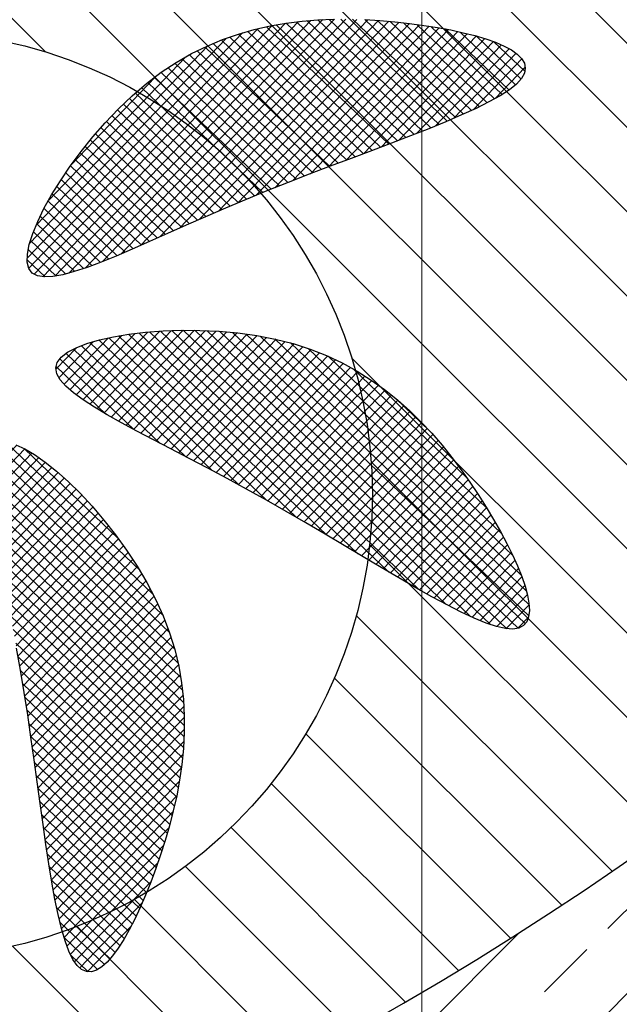
# Model space of a CAD drawing. Extents: x 7303 to 14652, y -6440 to -2990.
# Drawn here: x 7325 to 7325, y -3039 to -3038 of the extents above; entities that cross this region are included whole.
import ezdxf

# ---------------------------------------------------------------- set-up
doc = ezdxf.new("R2010")
doc.units = 0
doc.header["$MEASUREMENT"] = 0
doc.linetypes.add('DASHDOTX2', pattern=[2, 1, -0.5, 0, -0.5])
doc.layers.add('EJES', color=8, linetype='DASHDOTX2', lineweight=9)
for name, color, linetype in [('Palma Veitchia', 3, 'CONTINUOUS'), ('PLANTA', 74, 'CONTINUOUS'), ('PLANTAS1', 62, 'CONTINUOUS')]:
    doc.layers.add(name, color=color, linetype=linetype)

# ---------------------------------------------------------------- blocks, each defined once
blk = doc.blocks.new('palma veitchia')
at = {"layer": 'Palma Veitchia'}
h = blk.add_hatch(dxfattribs=at)
h.set_pattern_fill('ANSI37', color=64, scale=0.004, style=0)
h.set_pattern_definition([(45, (0, 0), (-0.008980256121069152, 0.008980256121069154), []), (135, (0, 0), (-0.008980256121069154, -0.008980256121069152), [])])
h.paths.add_polyline_path([(-0.4799423561568547, 78.47467505104441), (-0.481223796555824, 78.44590657689548), (-0.4808238024167365, 78.41653450419739), (-0.4788824031788428, 78.38687634168073), (-0.4755396283105001, 78.3572495979937), (-0.4709355072655072, 78.32797178184771), (-0.4652100695219039, 78.29936040191741), (-0.458503344504383, 78.27173296689006), (-0.4509553616522578, 78.24540698548297), (-0.4427061504726112, 78.22069996634411), (-0.433895740385343, 78.19792941818864), (-0.4246641608588132, 78.17741284969141), (-0.4151514413370844, 78.15946776956251), (-0.4054976112933822, 78.14441168646809), (-0.3958427001620942, 78.13256210911597), (-0.3863267374116023, 78.12423654617619), (-0.3770897524762385, 78.11975250634909), (-0.3682379734176979, 78.1193346396729), (-0.359742422578437, 78.12283616157221), (-0.3515403208844345, 78.13001742878406), (-0.3435688892665505, 78.14063879809271), (-0.3357653486557008, 78.15446062626667), (-0.328066920007005, 78.17124327005406), (-0.3204108241930577, 78.19074708623887), (-0.3127342821787711, 78.21273243158353), (-0.3049745149142735, 78.23695966282311), (-0.2970687432772372, 78.26318913677169), (-0.2889541882518638, 78.29118121015034), (-0.2805680707398182, 78.32069623975022), (-0.2656449722122464, 78.37340065551525), (-0.24775682941808, 78.4343746321504), (-0.2278039205466409, 78.49722397615854), (-0.2059391277242242, 78.56198543892636), (-0.1871472955706253, 78.61614032790837), (-0.1759656308266565, 78.64829926382868), (-0.1651561783811252, 78.67958035506358), (-0.1548785498715421, 78.70978317081341), (-0.1452923570075262, 78.73870728031318), (-0.1365572114900729, 78.76615225275715), (-0.1288327249711667, 78.79191765736722), (-0.1222785091805354, 78.81580306334403), (-0.1170541757554893, 78.8376080399282), (-0.1133193364112626, 78.8571321562954), (-0.1112336028289034, 78.87417498169071), (-0.1109565866604639, 78.88853608530462), (-0.1126009982604175, 78.90007137527176), (-0.1160919425355627, 78.90886211517959), (-0.1213076229398862, 78.91504590761106), (-0.1281262430388655, 78.91876035505418), (-0.1364260063449306, 78.92014306007114), (-0.146085116355543, 78.91933162519376), (-0.1569817766071592, 78.91646365293553), (-0.1689941906070482, 78.91167674584791), (-0.1820005618678686, 78.90510850645144), (-0.1958790939352782, 78.89689653728071), (-0.2105079902973672, 78.88717844086719), (-0.2257654544807276, 78.87609181973818), (-0.2415296900221436, 78.86377427643735), (-0.2576789004191312, 78.85036341347367), (-0.2740912891981021, 78.83599683340553), (-0.2906450598577366, 78.82081213874888), (-0.3072195377609028, 78.80492149208536), (-0.3236985354870746, 78.78833529618541), (-0.3399669874596691, 78.77103851380605), (-0.3559098280904575, 78.7530161077922), (-0.37141199176737, 78.73425304094711), (-0.3863584129218028, 78.71473427604403), (-0.4006340259619278, 78.69444477589812), (-0.4141237652993933, 78.67336950331676), (-0.4267125653516332, 78.65149342110088), (-0.4382853605113607, 78.62880149205348), (-0.4487270852250121, 78.60527867895674), (-0.4579226738804215, 78.58090994462323), (-0.4657570608900753, 78.55568025187374), (-0.4721151806563585, 78.52957456348351), (-0.4768819676062494, 78.50257784228282)])
h.paths.add_polyline_path([(-0.02525995758462585, 78.36340927741298), (-0.04846139867574527, 78.34635171820631), (-0.0710774864554399, 78.3276062861277), (-0.09294891290437561, 78.3074812683896), (-0.113916370172749, 78.28628495214991), (-0.1338205502354116, 78.26432562464669), (-0.1525021451651001, 78.24191157303477), (-0.1698018470248015, 78.21935108450155), (-0.1855603478039334, 78.19695244625112), (-0.1996183396040995, 78.1750239454818), (-0.2118165144397115, 78.15387386936467), (-0.2219955644074008, 78.13381050510519), (-0.2299961814727854, 78.11514213989257), (-0.2356590577423605, 78.09817706089018), (-0.2388248852204951, 78.08322355531627), (-0.239334355989357, 78.07058991036816), (-0.2370281621019936, 78.06058441322392), (-0.2317980751927268, 78.0534307570989), (-0.2237401854010644, 78.04901425940189), (-0.2130016625350031, 78.04713564356285), (-0.199729676339803, 78.04759563298548), (-0.1840713965602933, 78.05019495113147), (-0.1661739930096892, 78.05473432143336), (-0.1461846354229229, 78.0610144672877), (-0.1242504935796361, 78.0688361121728), (-0.1005187372582496, 78.07799997946235), (-0.07513653619111496, 78.08830679263858), (-0.04825106019832673, 78.09955727508436), (-0.02000947898055472, 78.11155215027463), (0.03038843359522221, 78.13301151534478), (0.08908535066042814, 78.15735250595802), (0.1505381564746169, 78.18126299512632), (0.214679511186253, 78.2048850711182), (0.2686347008393994, 78.22424282383503), (0.3006891461207751, 78.23572059902149), (0.3318265585828155, 78.24693721510077), (0.3617907233703844, 78.25789114388763), (0.3903254256287697, 78.26858085722318), (0.4171744504793842, 78.27900482693916), (0.4420815830621869, 78.28916152487459), (0.4647906085030767, 78.29904942285951), (0.4850453119863093, 78.30866699272843), (0.5025894786046147, 78.31801270634097), (0.5171668935179908, 78.32708503548652), (0.5285213418622392, 78.33588245202068), (0.5364699059737802, 78.3444022720144), (0.5411228566355665, 78.35263718854343), (0.5426637619520274, 78.36057873886989), (0.5412761899355184, 78.36821846031904), (0.5371437085886448, 78.3755478901724), (0.5304498859915967, 78.38255856573934), (0.5213782901518669, 78.38924202429666), (0.5101124891204434, 78.39558980315391), (0.4968360509049568, 78.40159343959715), (0.4817325435178469, 78.40724447094091), (0.4649855350488244, 78.41253443446676), (0.446778593519566, 78.41745486747078), (0.4272952869139064, 78.42199730724656), (0.4067191832969664, 78.42615329112432), (0.3852338507102424, 78.42991435634775), (0.3630228571713031, 78.43327204023375), (0.3402492608173861, 78.43620278724583), (0.3169940801969903, 78.43862267048836), (0.2933178239169461, 78.4404326701699), (0.269281000659849, 78.44153376656229), (0.2449441190773482, 78.44182693991304), (0.2203676877637475, 78.44121317047933), (0.1956122153850423, 78.43959343850985), (0.1707382106051527, 78.43686872424725), (0.1458061820438595, 78.43294000791595), (0.1208766383617433, 78.42770826981084), (0.09601008817399836, 78.42107449016721), (0.07126704014026, 78.41293964920602), (0.04670800289124355, 78.40320472720857), (0.02239348510513066, 78.39177070440286), (-0.001616004606696505, 78.37853856105713)])
h.paths.add_polyline_path([(0.138218315304638, 77.68098054137782), (0.1963453432237029, 77.64501716073295), (0.244837323340235, 77.61444899453724), (0.2736283525378249, 77.59627474285747), (0.3016486414174863, 77.5786618401339), (0.328739114512774, 77.56181114300064), (0.3547406964226685, 77.54592350810073), (0.3794943116428671, 77.53119979209798), (0.4028408847362505, 77.51784085158818), (0.4246213402474566, 77.50604754326588), (0.4446766027331578, 77.49602072372333), (0.4628475967277138, 77.4879612496447), (0.4789752467666224, 77.48206997764285), (0.4929004774138917, 77.47854776436276), (0.5045084664277704, 77.47753702448324), (0.5138614042958507, 77.47894640487432), (0.5210657348109323, 77.48262611043981), (0.5262279016347556, 77.48842634608125), (0.5294543485503455, 77.4961973166977), (0.5308515192679837, 77.50578922718576), (0.5305258575367446, 77.5170522824504), (0.5285838070668789, 77.52983668737991), (0.5251318116171946, 77.54399264689995), (0.5202763149173757, 77.55937036589378), (0.51412376066802, 77.57582004927234), (0.506780592622883, 77.59319190192191), (0.4983532545020798, 77.6113361287591), (0.4889481900739336, 77.63010293467636), (0.4786718430394958, 77.64934252458976), (0.4676306571228606, 77.66890510338077), (0.4559065511790418, 77.68864773007178), (0.4434833444400592, 77.70845488015127), (0.4303203311603326, 77.72821788326142), (0.4163768056972519, 77.7478280689692), (0.4016120623833536, 77.76717676688827), (0.3859853954927869, 77.78615530662293), (0.369456099382537, 77.80465501780897), (0.3519834683366901, 77.82256723001974), (0.3335267967021994, 77.8397832728902), (0.3140453787970353, 77.8561944759988), (0.2934985088719269, 77.87169216898457), (0.2718454813118732, 77.88616768144004), (0.2490455904162943, 77.89951234295944), (0.2250581304884767, 77.91161748316692), (0.1998423958507924, 77.92237443166744), (0.173357680841052, 77.93167451806487), (0.1456268926524047, 77.93943793106503), (0.1169273902562365, 77.94570029574648), (0.0876001455054628, 77.95052609625121), (0.05798613023588806, 77.95397981678924), (0.02842631633505862, 77.95612594151216), (-0.0007383243365028517, 77.95702895459821), (-0.02916681995617552, 77.95675334021628), (-0.05651819863264877, 77.95536358251067), (-0.08245148854399208, 77.95292416569119), (-0.1066257178035766, 77.94949957390855), (-0.1286999145697148, 77.9451542913372), (-0.1483331069758031, 77.93995280213014), (-0.1651843231507756, 77.93395959048894), (-0.1789125912717978, 77.9272391405809), (-0.1891769394385371, 77.91985593654066), (-0.1956363958331513, 77.91187446256976), (-0.1980480896288683, 77.90334730958587), (-0.1965615542257102, 77.89427949550429), (-0.1914244240925229, 77.88466414502078), (-0.1828843336544642, 77.87449438280343), (-0.1711889173803652, 77.86376333355035), (-0.1565858097441021, 77.85246412192848), (-0.1393226451508655, 77.84058987259105), (-0.1196470580697281, 77.82813371025814), (-0.09780668297972195, 77.8150887596062), (-0.07404915428096423, 77.801448145289), (-0.0486221064720463, 77.78720499201341), (-0.02177317396838419, 77.7723524244347), (0.02618218083531029, 77.7458809653418), (0.08152073368761006, 77.71464867234435)])
h.paths.add_polyline_path([(-0.03897804496632802, 77.47999420292103), (-0.04776083616642184, 77.50665492901352), (-0.05852138761714941, 77.53336593287577), (-0.07106230686381328, 77.55992914039751), (-0.08512453392410937, 77.58611366646305), (-0.1004490087525819, 77.6116886260138), (-0.1167766713524346, 77.63642313395401), (-0.1338484616926761, 77.66008630520503), (-0.1514053197668665, 77.68244725467629), (-0.1691881855537271, 77.703275097254), (-0.1869379990513916, 77.72233894787475), (-0.2043957002101286, 77.7394079214675), (-0.221302229061494, 77.75425113291539), (-0.2373985255458919, 77.76663769710973), (-0.2524255296713663, 77.77633672902586), (-0.2661241814067078, 77.78311734351038), (-0.2782354207553612, 77.78674865552908), (-0.2885001876766068, 77.78699977996037), (-0.2967286788514197, 77.7837103212943), (-0.3030081175071203, 77.77700184234848), (-0.3074949836262573, 77.7670663955279), (-0.3103457571139505, 77.75409603322805), (-0.3117169179286491, 77.73828280781264), (-0.3117649459947671, 77.71981877168795), (-0.3106463212562725, 77.69889597723366), (-0.3085175236521305, 77.67570647684879), (-0.3055350331164831, 77.65044232296479), (-0.3018553295738547, 77.62329556790728), (-0.297634892992346, 77.59445826409737), (-0.2930302032965102, 77.56412246392813), (-0.2847605334580136, 77.50997390291559), (-0.275760747871921, 77.4470706789783), (-0.2678624512883064, 77.38160484339228), (-0.2609112826425087, 77.31360633563555), (-0.2555608894985113, 77.25653393849171), (-0.2524040937985702, 77.22263317998767), (-0.2492725114410294, 77.18968558337346), (-0.2461039868770299, 77.15793971467957), (-0.242836364616156, 77.12764413993342), (-0.2394074890564801, 77.09904742522859), (-0.235755204717268, 77.0723981365725), (-0.2318173560206867, 77.04794484004451), (-0.2275317874521831, 77.02593610165323), (-0.2228363434823954, 77.00662048749552), (-0.2176688685433631, 76.99024656356279), (-0.2119672071397783, 76.97706289593002), (-0.2056885279797452, 76.96724733726082), (-0.1988672969144779, 76.96069488681509), (-0.1915573041053488, 76.95722983039269), (-0.1838123396554464, 76.95667645389427), (-0.1756861936777113, 76.95885904316332), (-0.1672326563625829, 76.96360188400456), (-0.1585055177889202, 76.97072926234037), (-0.1495585680985267, 76.98006546396114), (-0.1404455974482022, 76.99143477475246), (-0.1312203959019623, 77.00466148058149), (-0.1219367536650281, 77.01956986725013), (-0.1126484608307543, 77.03598422066489), (-0.1034093075410594, 77.05372882663814), (-0.09427308389930866, 77.07262797105682), (-0.0852935800664737, 77.09250593974078), (-0.07652458617015286, 77.11318701855073), (-0.06802941821914661, 77.13451910918116), (-0.05990949580640752, 77.15644457658784), (-0.0522757644351018, 77.17892940157658), (-0.04523916956505678, 77.2019395649535), (-0.03891065670450004, 77.2254410474825), (-0.03340117131307691, 77.24939983000094), (-0.02882165892334937, 77.27378189329269), (-0.02528306497073035, 77.29855321813078), (-0.02289633497799999, 77.32367978535655), (-0.02177241441459889, 77.34912757571588), (-0.02202224875956929, 77.37486257004188), (-0.02375678348242804, 77.40085074915564), (-0.02708696411560665, 77.42705809379189), (-0.03212373612370202, 77.45345058478996)])
h.paths.add_polyline_path([(-0.4819157932558963, 77.38388711736488), (-0.472623434433768, 77.44916966366046), (-0.4622844773426903, 77.51186669185086), (-0.4528621354539126, 77.56582662000062), (-0.4476116748582285, 77.59605734283251), (-0.4427773308534452, 77.62479810297472), (-0.4385196427201993, 77.65186022816928), (-0.4349991497921775, 77.67705504611786), (-0.4323763913061101, 77.70019388456926), (-0.4308119065860722, 77.72108807123956), (-0.4304662348930744, 77.73954893382431), (-0.4314999155609073, 77.75538780008829), (-0.434073487850599, 77.76841599772087), (-0.438347491057058, 77.77844485446259), (-0.4444824644655994, 77.78528569804902), (-0.4526389473905997, 77.78874985617693), (-0.4629067351983649, 77.78871765344947), (-0.4750926477687171, 77.78534540193607), (-0.4889327610479027, 77.77885841058108), (-0.5041631510018464, 77.76948198831923), (-0.520519893620227, 77.75744144410935), (-0.5377390648254079, 77.74296208686275), (-0.5555567406022193, 77.72626922554257), (-0.5737089968973698, 77.70758816907278), (-0.5919319097152819, 77.68714422642388), (-0.6099615549777669, 77.66516270649042), (-0.6275340086508866, 77.6418689182469), (-0.6443853467145564, 77.61748817062654), (-0.6602516451154042, 77.59224577256785), (-0.6748689798481272, 77.56636703302132), (-0.6879734268444565, 77.54007726089584), (-0.6993010620702649, 77.51360176515276), (-0.7086503146607764, 77.48713436609772), (-0.7160690263564096, 77.46074292940776), (-0.7216673920721517, 77.43446383211628), (-0.7255556067083412, 77.40833345126993), (-0.7278438651701864, 77.38238816390347), (-0.7286423623870775, 77.35666434705767), (-0.7280612932546124, 77.33119837779617), (-0.7262108526779675, 77.30602663312216), (-0.7232012355525635, 77.28118549010293), (-0.7191426368225293, 77.25671132575987), (-0.7141452513784257, 77.23264051714453), (-0.708319274120679, 77.20900944130622), (-0.7017748999591885, 77.1858544752637), (-0.6946223238138912, 77.16321199605883), (-0.6869717405899036, 77.1411183807642), (-0.6789333451923438, 77.1196100063824), (-0.670607305265833, 77.09874665731654), (-0.6620536794070063, 77.07868174732407), (-0.6533224989614944, 77.05959209751016), (-0.6444637952555144, 77.04165452901047), (-0.6355275996638683, 77.0250458629149), (-0.6265639434835713, 77.00994292033769), (-0.617622858050503, 76.99652252238135), (-0.6087543747153956, 76.98496149017186), (-0.6000085248238999, 76.9754366448101), (-0.5914353397019259, 76.96812480740239), (-0.5830848506808306, 76.96320279906813), (-0.5750070891158175, 76.96084744090376), (-0.5672520863381469, 76.96123555403128), (-0.559869873688444, 76.96454395957619), (-0.5529104824687772, 76.9709494786131), (-0.5464239440733072, 76.98062893229543), (-0.5404424776845285, 76.9936880323735), (-0.5349270538957666, 77.00994805336174), (-0.52982083125862, 77.02915916043736), (-0.5250669682712445, 77.0510715188265), (-0.520608623397809, 77.07543529366635), (-0.5163889551752994, 77.10200065018213), (-0.5123511220775802, 77.13051775353387), (-0.5084382826320009, 77.16073676892375), (-0.504593595307615, 77.19240786152797), (-0.5007602186267325, 77.22528119653032), (-0.4968813110877335, 77.25910693912832), (-0.4903152410168247, 77.31605227922752)])
h.paths.add_polyline_path([(-0.7647962921480926, 77.74748469662745), (-0.7167339896443394, 77.7737614767828), (-0.6898250501595108, 77.7885050487766), (-0.6643404548755077, 77.80264497728459), (-0.6405278082913172, 77.81618914174705), (-0.6186347149676464, 77.82914542157674), (-0.5989087794391686, 77.84152169622598), (-0.5815976062391295, 77.85332584512591), (-0.5669487998983794, 77.86456574767645), (-0.55520996495949, 77.87524928334851), (-0.5466287059668731, 77.8853843315515), (-0.5414526274451091, 77.89497877171219), (-0.539929333928357, 77.9040404832815), (-0.5423064299459226, 77.91257734567778), (-0.5487334680420646, 77.92058494737036), (-0.5589677926551255, 77.92800971303335), (-0.5726686962143056, 77.93478577636081), (-0.589495471148542, 77.94084727106478), (-0.609107409891443, 77.94612833085586), (-0.6311638048676212, 77.95056308943683), (-0.6553239485199773, 77.95408568050604), (-0.6812471332782848, 77.95663023776116), (-0.7085926515758662, 77.95813089494823), (-0.7370197958368118, 77.95852178572342), (-0.7661878584913786, 77.95773704381348), (-0.7957561319810648, 77.95571080293035), (-0.8253839087311885, 77.95237719677527), (-0.8547304811610501, 77.94767035906025), (-0.883455141738579, 77.94152442346456), (-0.9112171828683782, 77.93387352372095), (-0.9377393923525206, 77.92468091033416), (-0.9629985395096345, 77.91402630106387), (-0.9870348890305194, 77.9020185304688), (-1.009888705606291, 77.88876643310606), (-1.031600253899362, 77.87437884353933), (-1.05220979862521, 77.85896459632818), (-1.071757604445619, 77.8426325260532), (-1.090283936076872, 77.8254914672545), (-1.107829058170748, 77.80765025450991), (-1.12443323543819, 77.78921772236627), (-1.140136732556279, 77.7703027053988), (-1.154979814215913, 77.75101403816848), (-1.169002745079034, 77.73146055522949), (-1.182245789885651, 77.71175109114692), (-1.194749213264271, 77.69199448049652), (-1.206553279944817, 77.67229955782108), (-1.217673702094662, 77.65278191231313), (-1.228027981923132, 77.63358415157701), (-1.237509069178841, 77.61485563784247), (-1.246009913527616, 77.59674573337114), (-1.253423464737552, 77.57940380037518), (-1.259642672508706, 77.56297920109733), (-1.264560486550701, 77.54762129775953), (-1.268069856587841, 77.53347945260539), (-1.270063732334691, 77.5207030278704), (-1.270435063525284, 77.50944138578213), (-1.269076799859605, 77.49984388857874), (-1.265881891057071, 77.49205989848033), (-1.260743286851672, 77.48623877773748), (-1.253553936933727, 77.48252988859085), (-1.244206791046907, 77.4810825932409), (-1.232594798891293, 77.48204625396744), (-1.218655400007213, 77.48551197094876), (-1.20250399322412, 77.49133779626054), (-1.184300467148641, 77.4993235199892), (-1.164204710416188, 77.50926893221967), (-1.142376611653177, 77.52097382299824), (-1.11897605947136, 77.53423798240004), (-1.094162942535871, 77.54886120048508), (-1.06809714942927, 77.56464326733445), (-1.040938568824694, 77.58138397299867), (-1.012847089325956, 77.59888310755528), (-0.9839825995476161, 77.61694046107533), (-0.9353670625061002, 77.64731173937727), (-0.8770946796898509, 77.68303911691824), (-0.8202610392547893, 77.71647705980797)])
h.paths.add_polyline_path([(-0.7147630309776696, 78.36159137408684), (-0.7384864326681833, 78.37659577175033), (-0.7625653622862815, 78.38970112799547), (-0.7869398341722161, 78.40100678026545), (-0.8115498626647218, 78.41061206599467), (-0.8363354620942169, 78.41861632262508), (-0.8612366468047674, 78.42511888759151), (-0.8861934310923102, 78.43021909833814), (-0.9111458293400396, 78.43401629230088), (-0.9360338558489785, 78.43660980692151), (-0.960797524977241, 78.43809897963719), (-0.9853768510357357, 78.43858314788739), (-1.009711848369901, 78.43816164910912), (-1.033742531321713, 78.4369338207467), (-1.057408914222755, 78.43499900023359), (-1.080651011382745, 78.43245652501288), (-1.103408837161524, 78.42940573252532), (-1.125601816683481, 78.42593097572386), (-1.147067018302979, 78.422056669639), (-1.167620921168228, 78.41779224482217), (-1.18708000440013, 78.41314713181961), (-1.205260747157298, 78.40813076118282), (-1.221979628574338, 78.40275256345821), (-1.237053127809411, 78.39702196919835), (-1.250297724003099, 78.39094840894467), (-1.261529896289321, 78.38454131325233), (-1.270566123831991, 78.3778101126689), (-1.277222885751024, 78.37076423774097), (-1.281316661219972, 78.3634131190185), (-1.282663929358888, 78.3557661870529), (-1.281081169297423, 78.34783287238936), (-1.276384860233378, 78.3396226055756), (-1.268391481243063, 78.33114481716656), (-1.256990801564632, 78.32240739546677), (-1.242365750497063, 78.3134120598262), (-1.224772547413977, 78.3041589873611), (-1.204467411634821, 78.29464835517557), (-1.18170656255725, 78.28488034038838), (-1.156746219511345, 78.27485512011029), (-1.129842601871795, 78.2645728714548), (-1.101251928977364, 78.25403377152398), (-1.071230420199429, 78.24323799744202), (-1.040034294902631, 78.23218572631261), (-1.007919772416486, 78.22087713524908), (-0.9538632584915349, 78.20180415984603), (-0.8895982346112183, 78.1785206323327), (-0.8280202032327904, 78.15493451949489), (-0.7691957527368403, 78.13090337953521), (-0.7186853823979931, 78.10971006240172), (-0.6903809442934297, 78.09786427313765), (-0.6634365177601849, 78.08675571543858), (-0.6380003212778346, 78.07658288707593), (-0.6142205734028212, 78.06754428581839), (-0.5922454926043395, 78.05983840942719), (-0.5722232974159844, 78.05366375567131), (-0.5543022063876388, 78.04921882231669), (-0.5386304379846188, 78.04670210713323), (-0.5253562107562455, 78.04631210788239), (-0.5146277432070901, 78.0482473223351), (-0.5065932538422918, 78.05270624825533), (-0.5014009611959259, 78.05988738340926), (-0.4991475587935238, 78.06990490212718), (-0.4997236402766552, 78.08253568497894), (-0.5029682742782698, 78.09747228910079), (-0.508720529460416, 78.11440727162547), (-0.5168194744560056, 78.13303318968684), (-0.5271041779174224, 78.1530426004199), (-0.5394137085018741, 78.17412806095747), (-0.5535871348568983, 78.1959821284319), (-0.5694635256058488, 78.21829735998043), (-0.5868819494346693, 78.24076631273228), (-0.6056814749717452, 78.26308154382758), (-0.6257011708649212, 78.28493561039356), (-0.6467801057560562, 78.30602106957085), (-0.6687573482980567, 78.3260304784896), (-0.6914719671674858, 78.34465639428169)])
h.paths.add_polyline_path([(-0.4716361691409503, 77.94376182399321, 1), (-0.26617877674461, 77.94376182399321, 1)])
at = {"layer": 'Palma Veitchia', "color": 7, "true_color": 0xf5f2ef, "flags": 128}
for points in [[(-1.033742531321693, 78.4369338207467), (-1.057408914222734, 78.43499900023357), (-1.080651011382983, 78.43245652501287), (-1.103408837161325, 78.42940573252531), (-1.125601816683584, 78.42593097572384), (-1.147067018302877, 78.422056669639), (-1.167620921168449, 78.41779224482212), (-1.187080004400329, 78.41314713181958), (-1.205260747157396, 78.4081307611828), (-1.221979628574175, 78.40275256345817), (-1.237053127809602, 78.39702196919825), (-1.250297724003119, 78.39094840894467), (-1.261529896289332, 78.38454131325233), (-1.270566123831983, 78.37781011266893), (-1.277222885751044, 78.37076423774096), (-1.281316661219975, 78.3634131190185), (-1.28266392935889, 78.3557661870529), (-1.281081169297423, 78.34783287238938), (-1.276384860233364, 78.33962260557558), (-1.268391481243, 78.33114481716655), (-1.256990801564697, 78.32240739546685), (-1.2423657504972, 78.31341205982625), (-1.224772547413878, 78.30415898736106), (-1.204467411634781, 78.29464835517553), (-1.181706562557494, 78.2848803403885), (-1.15674621951176, 78.27485512011015), (-1.129842601870948, 78.2645728714545), (-1.101251928979266, 78.25403377152458), (-1.071230420200393, 78.24323799744278), (-1.040034294898064, 78.23218572631095), (-1.007919772416486, 78.22087713524908), (-0.9751430721290291, 78.20931240136258), (-0.9419604133847628, 78.1974917017655), (-0.9086280155426181, 78.18541521357042), (-0.8754020979419153, 78.17308311388899), (-0.8425388799754074, 78.1604955798314), (-0.8102765808338432, 78.14768584195227), (-0.7787814191708975, 78.13481934457599), (-0.7482016135207203, 78.12209458547241), (-0.7186853823979931, 78.10971006240172), (-0.6903809442931248, 78.09786427313742), (-0.663436517759763, 78.08675571543841), (-0.6380003212785113, 78.07658288707586), (-0.6142205734029602, 78.06754428581837), (-0.5922454926041354, 78.05983840942727), (-0.5722232974161017, 78.05366375567132), (-0.5543022063875895, 78.04921882231667), (-0.538630437984736, 78.04670210713323), (-0.5253562107562431, 78.04631210788236), (-0.5146277432071003, 78.0482473223351), (-0.506593253842297, 78.05270624825533), (-0.5014009611959267, 78.05988738340926), (-0.4991475587935241, 78.06990490212718), (-0.4997236402766561, 78.08253568497895), (-0.502968274278274, 78.09747228910078), (-0.5087205294604047, 78.11440727162542), (-0.5168194744559713, 78.13303318968673), (-0.5271041779174226, 78.15304260041984), (-0.5394137085018968, 78.1741280609574), (-0.5535871348569259, 78.19598212843209), (-0.5694635256057694, 78.21829735998028), (-0.5868819494347264, 78.24076631273215), (-0.6056814749718882, 78.26308154382764), (-0.6257011708647866, 78.28493561039346), (-0.6467801057560649, 78.3060210695707), (-0.6687573482980582, 78.32603047848963), (-0.6914719671674021, 78.34465639428169), (-0.7147630309776645, 78.36159137408686), (-0.7384864326680685, 78.37659577175037), (-0.7625653622863098, 78.38970112799552), (-0.7869398341720597, 78.40100678026539), (-0.8115498626647337, 78.41061206599463), (-0.836335462094226, 78.41861632262516), (-0.8612366468048123, 78.42511888759157), (-0.8861934310924227, 78.43021909833817), (-0.9111458293402137, 78.43401629230087), (-0.9360338558488905, 78.43660980692152), (-0.9607975249773943, 78.4380989796372), (-0.9853768510360936, 78.43858314788739)], [(-0.4750926477686761, 77.78534540193607), (-0.4889327610479057, 77.77885841058111), (-0.5041631510017766, 77.76948198831923), (-0.5205198936202606, 77.75744144410925), (-0.5377390648254021, 77.7429620868628), (-0.5555567406023698, 77.72626922554235), (-0.5737089968974516, 77.70758816907278), (-0.5919319097152567, 77.68714422642395), (-0.6099615549778008, 77.66516270649043), (-0.6275340086507555, 77.64186891824687), (-0.6443853467145146, 77.61748817062661), (-0.6602516451153093, 77.59224577256799), (-0.6748689798480569, 77.56636703302135), (-0.687973426844465, 77.54007726089583), (-0.699301062070262, 77.51360176515277), (-0.7086503146607726, 77.48713436609773), (-0.7160690263564078, 77.46074292940773), (-0.721667392072149, 77.43446383211622), (-0.7255556067083404, 77.40833345126993), (-0.7278438651701862, 77.3823881639035), (-0.7286423623870775, 77.35666434705769), (-0.728061293254612, 77.33119837779617), (-0.7262108526779656, 77.30602663312214), (-0.7232012355525654, 77.28118549010293), (-0.7191426368225251, 77.25671132575985), (-0.7141452513784401, 77.23264051714455), (-0.7083192741206545, 77.2090094413062), (-0.7017748999592044, 77.18585447526371), (-0.6946223238138742, 77.16321199605892), (-0.6869717405898967, 77.1411183807642), (-0.6789333451924193, 77.11961000638252), (-0.670607305265932, 77.09874665731678), (-0.6620536794070659, 77.07868174732425), (-0.653322498961515, 77.05959209751003), (-0.6444637952555325, 77.04165452901049), (-0.6355275996638028, 77.0250458629148), (-0.6265639434835037, 77.00994292033761), (-0.6176228580505523, 76.99652252238144), (-0.6087543747154456, 76.98496149017188), (-0.6000085248238207, 76.97543664481012), (-0.5914353397019028, 76.96812480740238), (-0.5830848506808053, 76.96320279906811), (-0.5750070891158572, 76.96084744090376), (-0.5672520863381436, 76.96123555403128), (-0.55986987368847, 76.96454395957619), (-0.5529104824687892, 76.97094947861308), (-0.546423944073311, 76.98062893229545), (-0.5404424776845218, 76.99368803237348), (-0.5349270538957711, 77.0099480533618), (-0.5298208312586183, 77.0291591604373), (-0.525066968271247, 77.05107151882652), (-0.5206086233977913, 77.07543529366635), (-0.5163889551752874, 77.10200065018216), (-0.5123511220775896, 77.13051775353387), (-0.5084382826320137, 77.16073676892387), (-0.504593595307611, 77.19240786152773), (-0.5007602186267803, 77.22528119652964), (-0.4968813110877335, 77.25910693912832), (-0.4929000311837086, 77.29363525450066), (-0.4887595374178346, 77.32861630781983), (-0.4844029882978731, 77.36380026428947), (-0.4797735423171758, 77.39893728909854), (-0.4748143579690947, 77.43377754742147), (-0.4695048239103841, 77.4680813981978)]]:
    blk.add_lwpolyline(points, dxfattribs=at)
blk.add_lwpolyline([(-0.833661098688097, 77.70859316536416), (-0.8035308278512758, 77.72583010559248), (-0.7738344830163584, 77.74243188462401), (-0.7448196687757758, 77.75840638188293), (-0.7167339896443394, 77.7737614767828), (-0.6898250501611614, 77.78850504877562), (-0.6643404548750169, 77.80264497728453), (-0.6405278082909973, 77.81618914174715), (-0.6186347149675697, 77.8291454215769), (-0.5989087794389576, 77.84152169622593), (-0.5815976062394128, 77.8533258451258), (-0.5669487998982703, 77.86456574767652), (-0.5552099649594737, 77.87524928334852), (-0.5466287059668815, 77.8853843315515), (-0.5414526274451106, 77.8949787717122), (-0.539929333928356, 77.9040404832815), (-0.5423064299459242, 77.91257734567779), (-0.5487334680420446, 77.92058494737032), (-0.5589677926551673, 77.92800971303336), (-0.5726686962142793, 77.93478577636083), (-0.5894954711484246, 77.94084727106474), (-0.609107409891422, 77.94612833085591), (-0.6311638048674268, 77.9505630894368), (-0.6553239485200351, 77.95408568050604), (-0.6812471332782337, 77.9566302377612), (-0.7085926515758416, 77.95813089494823), (-0.737019795837071, 77.95852178572343), (-0.7661878584908806, 77.9577370438135), (-0.7957561319808946, 77.95571080293035), (-0.8253839087312116, 77.95237719677525), (-0.8547304811611554, 77.94767035906023), (-0.8834551417385086, 77.94152442346456), (-0.9112171828680999, 77.93387352372099), (-0.9377393923526398, 77.9246809103341), (-0.9629985395096838, 77.91402630106384), (-0.9870348890304825, 77.90201853046872), (-1.009888705606315, 77.88876643310613), (-1.031600253899327, 77.87437884353938), (-1.052209798625071, 77.85896459632824), (-1.071757604445693, 77.84263252605314), (-1.090283936076801, 77.82549146725444), (-1.107829058170793, 77.80765025450998), (-1.12443323543836, 77.78921772236626), (-1.140136732556286, 77.77030270539882), (-1.154979814215764, 77.75101403816856), (-1.16900274507897, 77.73146055522923), (-1.182245789885783, 77.71175109114665), (-1.19474921326433, 77.6919944804963), (-1.206553279944742, 77.67229955782102), (-1.217673702094672, 77.65278191231297), (-1.228027981923177, 77.63358415157685), (-1.237509069178813, 77.61485563784237), (-1.246009913527629, 77.59674573337088), (-1.253423464737594, 77.57940380037519), (-1.259642672508718, 77.56297920109728), (-1.264560486550678, 77.54762129775963), (-1.268069856587843, 77.53347945260538), (-1.270063732334691, 77.52070302787041), (-1.270435063525284, 77.50944138578211), (-1.269076799859604, 77.49984388857874), (-1.265881891057077, 77.49205989848036), (-1.260743286851678, 77.4862387777375), (-1.253553936933699, 77.48252988859082), (-1.244206791046921, 77.4810825932409), (-1.23259479889127, 77.48204625396744), (-1.218655400007194, 77.48551197094878), (-1.202503993224028, 77.49133779626058), (-1.184300467148475, 77.49932351998922), (-1.164204710416229, 77.50926893221961), (-1.142376611653461, 77.52097382299803), (-1.118976059471564, 77.53423798239965), (-1.094162942535533, 77.54886120048536), (-1.068097149427686, 77.5646432673353), (-1.040938568822654, 77.58138397299925), (-1.012847089327082, 77.59888310755252), (-0.9839825995476161, 77.61694046107533), (-0.9545049881395045, 77.63535582361624), (-0.9245741437239161, 77.65392898523965), (-0.8943499549269092, 77.67245973603181), (-0.8639923103842904, 77.69074786605347)], close=True, dxfattribs=at)

msp = doc.modelspace()

# ---------------------------------------------------------------- hatches: boundary and pattern name
at = {"layer": 'PLANTA'}
h = msp.add_hatch(dxfattribs=at)
h.set_pattern_fill('ANSI33', color=256, scale=0.4, angle=90, style=0)
h.set_pattern_definition([(45.00000000000001, (14641.80985635902, 2.482463362538965), (0.07071067811865477, -0.07071067811865475), []), (45.00000000000001, (14641.80985635902, 2.553174040539034), (0.07071067811865477, -0.07071067811865475), [0.05, -0.025])])
h.paths.add_polyline_path([(7326.530851868103, -3036.273359591481), (7326.531226209629, -3036.263298150857), (7326.53096854725, -3036.27001433877), (7326.530703121888, -3036.276730320864), (7326.530429946359, -3036.28344608085)])
h.paths.add_polyline_path([(7326.531851417474, -3036.24649399923), (7326.532178972901, -3036.236431666848), (7326.53195249066, -3036.243148515122), (7326.531718194155, -3036.249865222743), (7326.531476096204, -3036.256581773418)])
h.paths.add_polyline_path([(7326.529728213146, -3036.300221761781), (7326.53014903349, -3036.290161602437), (7326.529860396094, -3036.296876869332), (7326.529564046996, -3036.303591865247), (7326.529259999014, -3036.31030657389)])
h.paths.add_polyline_path([(7326.532726040697, -3036.219626028546), (7326.533006502815, -3036.209563193023), (7326.532811405833, -3036.216280441006), (7326.532608443308, -3036.222997613499), (7326.532397628057, -3036.22971469421)])
h.paths.add_polyline_path([(7326.528481272813, -3036.327079470781), (7326.528948264969, -3036.317020978969), (7326.528628857679, -3036.323735064194), (7326.528301789966, -3036.330448813275), (7326.527967074649, -3036.337162209921)])
h.paths.add_polyline_path([(7326.533474917441, -3036.192756718478), (7326.533707978886, -3036.182693771999), (7326.533544472285, -3036.189411159037), (7326.533373048861, -3036.196128535747), (7326.533193721431, -3036.20284588584)])
h.paths.add_polyline_path([(7326.527111868229, -3036.353931665377), (7326.527624724551, -3036.343875237839), (7326.52727475249, -3036.35058788074), (7326.526917171285, -3036.357300122333), (7326.526551993757, -3036.364011946327)])
h.paths.add_polyline_path([(7326.534097227127, -3036.165887113247), (7326.534282580626, -3036.155824446393), (7326.53415086953, -3036.162541711832), (7326.534011190327, -3036.169259032105), (7326.53386355584, -3036.175976390925)])
h.paths.add_polyline_path([(7326.525620819019, -3036.38077731703), (7326.526179232728, -3036.370723336431), (7326.525798901016, -3036.377434276353), (7326.525411011441, -3036.384144749805), (7326.525015576824, -3036.390854740493)])
h.paths.add_polyline_path([(7326.534592149244, -3036.139018257709), (7326.534729487547, -3036.128956258819), (7326.534629777077, -3036.135673142004), (7326.53452204722, -3036.142390145189), (7326.534406310796, -3036.149107252082)])
h.paths.add_polyline_path([(7326.524008946477, -3036.407615369746), (7326.524612609986, -3036.397564232128), (7326.524202123744, -3036.404273208418), (7326.523784130922, -3036.410981653073), (7326.523358644336, -3036.417689549803)])
h.paths.add_polyline_path([(7326.534958863367, -3036.11215119256), (7326.535047879164, -3036.102090251894), (7326.53498037444, -3036.108806492172), (7326.53490479905, -3036.115522917612), (7326.534821165813, -3036.122239511925)])
h.paths.add_polyline_path([(7326.522277070719, -3036.434444787713), (7326.52292567681, -3036.424396882315), (7326.522485241164, -3036.431103634319), (7326.522037350213, -3036.437809789524), (7326.521582016781, -3036.444515331641)])
h.paths.add_polyline_path([(7326.535196549008, -3036.085286959121), (7326.535236934988, -3036.075227468234), (7326.535201841133, -3036.08194280495), (7326.53515862533, -3036.088658391993), (7326.535107300401, -3036.095374213071)])
h.paths.add_polyline_path([(7326.520426012009, -3036.461264530448), (7326.521119253689, -3036.451220244375), (7326.520649073757, -3036.45792451144), (7326.520171489804, -3036.464628116542), (7326.519686514647, -3036.47133104339)])
h.paths.add_polyline_path([(7326.535304385663, -3036.058426601965), (7326.535295834531, -3036.048368950455), (7326.535293356667, -3036.055083122955), (7326.535282705575, -3036.061797610947), (7326.535263894075, -3036.068512398136)])
h.paths.add_polyline_path([(7326.518456591229, -3036.488073550399), (7326.519194161113, -3036.478033275695), (7326.518694442016, -3036.484734797164), (7326.518187370179, -3036.491435591508), (7326.517672958421, -3036.498135642435)])
h.paths.add_polyline_path([(7326.535281552859, -3036.03157116374), (7326.535223757307, -3036.021515741172), (7326.535254100555, -3036.028228488803), (7326.535276219295, -3036.034941617088), (7326.535290126346, -3036.041655109736)])
h.paths.add_polyline_path([(7326.516369628369, -3036.514870810613), (7326.517151219561, -3036.504834933654), (7326.516622166425, -3036.511533448876), (7326.516085811825, -3036.518231171808), (7326.515542168589, -3036.52492808616)])
h.paths.add_polyline_path([(7326.535127230122, -3036.004721686722), (7326.535019882828, -3035.994668883001), (7326.53508325231, -3036.001379945109), (7326.535138346005, -3036.008091453034), (7326.535185176729, -3036.014803390485)])
h.paths.add_polyline_path([(7326.514165944483, -3036.541655261569), (7326.514991249531, -3036.531624175641), (7326.514433067473, -3036.538319423961), (7326.513867635237, -3036.545013814827), (7326.51329496564, -3036.55170733195)])
h.paths.add_polyline_path([(7326.534840596971, -3035.977879213838), (7326.534683390606, -3035.967829418559), (7326.534779991446, -3035.97453853449), (7326.534868265215, -3035.981248161401), (7326.534948224736, -3035.987958283002)])
h.paths.add_polyline_path([(7326.51184635983, -3036.568425863471), (7326.512715071504, -3036.558399959039), (7326.512127965648, -3036.565091679802), (7326.511533660893, -3036.571782477949), (7326.510932170059, -3036.578472337188)])
h.paths.add_polyline_path([(7326.534420832933, -3035.951044787434), (7326.534213460155, -3035.940998390461), (7326.534343497474, -3035.947705299561), (7326.53446515644, -3035.954412784804), (7326.534578449878, -3035.961120829901)])
h.paths.add_polyline_path([(7326.509411694792, -3036.595181575101), (7326.510323505968, -3036.58516124123), (7326.509707681435, -3036.591849173783), (7326.509084709284, -3036.598536118555), (7326.508454602336, -3036.605222059258)])
h.paths.add_polyline_path([(7326.533867117524, -3035.924219449756), (7326.533609270989, -3035.914176841323), (7326.533772949905, -3035.920881282937), (7326.53392819919, -3035.927586365859), (7326.534075031669, -3035.934292073798)])
h.paths.add_polyline_path([(7326.506862769654, -3036.621921355739), (7326.507817373408, -3036.611906979599), (7326.507173035322, -3036.618590863287), (7326.506521600899, -3036.625273694034), (7326.505863082958, -3036.631955455545)])
h.paths.add_polyline_path([(7326.533178630259, -3035.897404243571), (7326.532870002617, -3035.887365813762), (7326.533067528256, -3035.894067527237), (7326.533256572983, -3035.900769947183), (7326.533437149621, -3035.907473057308)])
h.paths.add_polyline_path([(7326.504200404975, -3036.648644161302), (7326.505197494316, -3036.638636131531), (7326.504524847799, -3036.645315705702), (7326.503845156224, -3036.651994161766), (7326.503158432411, -3036.658671483432)])
h.paths.add_polyline_path([(7326.532354550617, -3035.870600209962), (7326.531994834554, -3035.860566350392), (7326.532226412037, -3035.867265075074), (7326.532449457327, -3035.873964571389), (7326.532663983247, -3035.88066482305)])
h.paths.add_polyline_path([(7326.501425421522, -3036.675348946164), (7326.50246468918, -3036.66534765441), (7326.501763939351, -3036.672022658408), (7326.501056195744, -3036.678696479137), (7326.500341471182, -3036.685369100304)])
h.paths.add_polyline_path([(7326.531394058141, -3035.843808393442), (7326.530982946312, -3035.83377949383), (7326.53124878076, -3035.840474969065), (7326.531506031735, -3035.847171281097), (7326.53175471206, -3035.853868413636)])
h.paths.add_polyline_path([(7326.49853864026, -3036.702034663891), (7326.499619778481, -3036.692040505619), (7326.498891130464, -3036.698710678792), (7326.498155539951, -3036.705379603531), (7326.497413019758, -3036.712047263545)])
h.paths.add_polyline_path([(7326.530296332468, -3035.817029838869), (7326.529833517405, -3035.807006286692), (7326.530133813939, -3035.813698251825), (7326.530425475722, -3035.82039111892), (7326.530708515574, -3035.827084871686)])
h.paths.add_polyline_path([(7326.495540881115, -3036.728700277932), (7326.496663582712, -3036.718713642543), (7326.495907241628, -3036.725378724236), (7326.495144009328, -3036.732042492331), (7326.49437389863, -3036.738704930538)])
h.paths.add_polyline_path([(7326.529060552892, -3035.790265582729), (7326.528545727343, -3035.780247771595), (7326.528880691088, -3035.786935965972), (7326.529206968799, -3035.793625127475), (7326.529524573299, -3035.800315239812)])
h.paths.add_polyline_path([(7326.492432963209, -3036.755344755841), (7326.493596922358, -3036.745366022566), (7326.492813093328, -3036.752025752125), (7326.492022424362, -3036.758684102922), (7326.491224928283, -3036.765341058668)])
h.paths.add_polyline_path([(7326.527685899181, -3035.763516674534), (7326.527118755642, -3035.753504991152), (7326.527488591717, -3035.76018915412), (7326.527849690479, -3035.766874349377), (7326.528202064747, -3035.773560560633)])
h.paths.add_polyline_path([(7326.489215709168, -3036.781967037232), (7326.490420617906, -3036.771996603072), (7326.489609506054, -3036.778650719842), (7326.488791605547, -3036.785303392689), (7326.487966929203, -3036.791954605319)])
h.paths.add_polyline_path([(7326.52617155064, -3035.736784151096), (7326.525551781813, -3035.726778987981), (7326.525956695341, -3035.733458858887), (7326.526352820273, -3035.740139827244), (7326.526740169435, -3035.746821876763)])
h.paths.add_polyline_path([(7326.485889938345, -3036.80856608859), (7326.487135489845, -3036.798604341445), (7326.486297300291, -3036.805252584774), (7326.485452373363, -3036.811899319015), (7326.484600721878, -3036.818544527876)])
h.paths.add_polyline_path([(7326.524516686872, -3035.710069057824), (7326.523843985368, -3035.700070804697), (7326.52428418147, -3035.706746122886), (7326.524715537699, -3035.713422603689), (7326.525138066872, -3035.720100230818)])
h.paths.add_polyline_path([(7326.482456472058, -3036.835140861347), (7326.483742358659, -3036.825188195069), (7326.482877296527, -3036.831830304301), (7326.482005548299, -3036.838470839283), (7326.481127126796, -3036.845109783722)])
h.paths.add_polyline_path([(7326.5227204876, -3035.683372439883), (7326.521994545822, -3035.673381483916), (7326.52247022962, -3035.680051988734), (7326.522937022264, -3035.686723721331), (7326.523394936573, -3035.693396665416)])
h.paths.add_polyline_path([(7326.478916129579, -3036.861690322003), (7326.48024204484, -3036.851747121328), (7326.47935031525, -3036.858382835811), (7326.478451950844, -3036.865016910878), (7326.477546964445, -3036.87164933024)])
h.paths.add_polyline_path([(7326.520782131771, -3035.656695331108), (7326.520002642684, -3035.646712068256), (7326.520514019301, -3035.653377499048), (7326.521016453483, -3035.660044222783), (7326.521509958048, -3035.666712223169)])
h.paths.add_polyline_path([(7326.475269731281, -3036.888213427397), (7326.476635368871, -3036.878280077607), (7326.475717176944, -3036.884909136685), (7326.474792401484, -3036.891536491186), (7326.47386105531, -3036.898162124817)])
h.paths.add_polyline_path([(7326.518700799445, -3035.630038783182), (7326.517867455471, -3035.620063600329), (7326.518414730026, -3035.626723696443), (7326.518953010868, -3035.633385150662), (7326.519482310813, -3035.640047946696)])
h.paths.add_polyline_path([(7326.471518100205, -3036.914709117757), (7326.472923151243, -3036.904786021289), (7326.471978702103, -3036.911408164309), (7326.471027720708, -3036.918028537588), (7326.470070219881, -3036.924647124835)])
h.paths.add_polyline_path([(7326.516475669951, -3035.603403834963), (7326.515588163692, -3035.593437122755), (7326.51617154131, -3035.600091623535), (7326.516745873932, -3035.606747547585), (7326.517311174378, -3035.613404878614)])
h.paths.add_polyline_path([(7326.467662054425, -3036.941176367615), (7326.46910621244, -3036.931263909758), (7326.468135711206, -3036.937878876067), (7326.467158729001, -3036.94449200747), (7326.466175278642, -3036.951103287679)])
h.paths.add_polyline_path([(7326.5141059229, -3035.576791530325), (7326.513163946862, -3035.566833678146), (7326.513783632663, -3035.57348232294), (7326.514394222188, -3035.580132456166), (7326.514995728258, -3035.586784061535)])
h.paths.add_polyline_path([(7326.463702414152, -3036.967614135217), (7326.465185372952, -3036.957712700399), (7326.464189024748, -3036.964320229342), (7326.463186246852, -3036.970925858217), (7326.462177052083, -3036.977529570731)])
h.paths.add_polyline_path([(7326.511590737753, -3035.550202911304), (7326.510593984491, -3035.540254309122), (7326.511250183599, -3035.546896837274), (7326.511897235149, -3035.553540919023), (7326.512535151965, -3035.560186538077)])
h.paths.add_polyline_path([(7326.459640001558, -3036.994021367003), (7326.461161453263, -3036.984131350595), (7326.460139463212, -3036.990731181519), (7326.459111094747, -3036.99732904721), (7326.458076360693, -3037.003924931378)])
h.paths.add_polyline_path([(7326.508929293967, -3035.523639019794), (7326.507877456096, -3035.513700058295), (7326.508570373629, -3035.520336209153), (7326.509254092327, -3035.52697397877), (7326.509928625009, -3035.533613350857)])
h.paths.add_polyline_path([(7326.45547563699, -3037.020397022201), (7326.457035273866, -3037.010518817732), (7326.455987847086, -3037.017110689981), (7326.454934093174, -3037.023700531834), (7326.453874024954, -3037.030288327002)])
h.paths.add_polyline_path([(7326.50612077108, -3035.49710089864), (7326.505013541187, -3035.487171968284), (7326.505743382269, -3035.493801481193), (7326.506463973235, -3035.500432678025), (7326.507175326904, -3035.507065542489)])
h.paths.add_polyline_path([(7326.451210137675, -3037.046740077383), (7326.452807655241, -3037.036874059192), (7326.451734996858, -3037.043457712114), (7326.450656062623, -3037.050039269476), (7326.449570865359, -3037.056618714988)])
h.paths.add_polyline_path([(7326.503164348702, -3035.4705895913), (7326.502001419273, -3035.460671081703), (7326.502768389029, -3035.467293696009), (7326.503526057385, -3035.473918059401), (7326.504274437165, -3035.48054415559)])
h.paths.add_polyline_path([(7326.446844327684, -3037.073049467424), (7326.44847941788, -3037.06319603236), (7326.447381733014, -3037.0697712053), (7326.446277823577, -3037.076344217518), (7326.445167702389, -3037.082915052721)])
h.paths.add_polyline_path([(7326.500059206052, -3035.444106137835), (7326.498840269875, -3035.434198441169), (7326.499644573423, -3035.440813896218), (7326.50043952429, -3035.447431165517), (7326.501225135303, -3035.454050232775)])
h.paths.add_polyline_path([(7326.442379028538, -3037.099324145225), (7326.444051382271, -3037.089483694621), (7326.442928876043, -3037.096050126925), (7326.441800196524, -3037.102614333343), (7326.440665356537, -3037.109176297584)])
h.paths.add_polyline_path([(7326.49802660083, -3035.427584816662), (7326.497213158998, -3035.420973038986), (7326.497203553467, -3035.420973038987)])
edge = h.paths.add_edge_path()
edge.add_line((7326.437243322359, -3037.128775417852), (7326.438377246432, -3037.122293434371))
edge.add_line((7326.438377246432, -3037.122293434371), (7326.437224001954, -3037.128848574336))
edge.add_arc((7323.680589085043, -3036.400790508262), 2.851158468535651, 345.2053681244484, 345.2068886533582)
h.paths.add_polyline_path([(7326.664886470444, -3035.420973038987), (7326.666436861661, -3035.427545172704), (7326.664888402982, -3035.420973038987)])
edge = h.paths.add_edge_path()
edge.add_arc((7325.870853749829, -3040.361729679832), 0.4036548512167428, 0, 360)
edge = h.paths.add_edge_path()
edge.add_line((7326.328168282504, -3041.121227239104), (7326.328168282503, -3039.655661188389))
edge.add_arc((7326.786339160593, -3042.669389183063), 3.048356439035792, 98.6443676262912, 149.4780938789688)
edge.add_line((7324.160378084209, -3041.121227239104), (7326.328168282504, -3041.121227239104))
edge = h.paths.add_edge_path()
edge.add_arc((7325.870853749828, -3040.361729679832), 0.4036548512171305, 324.7301062938733, 395.2698937061268)
edge.add_arc((7326.52997458341, -3040.361729679832), 0.4036548512166857, 119.99653769900641, 144.7301062937987, ccw=False)
edge.add_line((7326.328168282503, -3040.012142128816), (7326.328168282503, -3040.711317230847))
edge.add_arc((7326.52997458341, -3040.361729679832), 0.4036548512166857, 215.2698937062012, 240.0034623009936, ccw=False)
edge = h.paths.add_edge_path()
edge.add_arc((7324.938206823615, -3038.846165278044), 2.406768895524429, 183.9663445010847, 229.0779632996538)
edge.add_arc((7325.658171525842, -3042.669389183062), 3.048356439036377, 101.05291832605462, 138.8812548088371, ccw=False)
edge.add_arc((7324.698784026326, -3037.418899286041), 2.289592268496322, 279.4258816030857, 315.3691775342453)
edge.add_line((7326.328168282503, -3039.027420253168), (7326.328168282504, -3037.458821228932))
edge.add_arc((7323.680589085043, -3036.400790508263), 2.851158468536334, 246.35771134713542, 338.21726670353627, ccw=False)
at = {"layer": 'PLANTAS1'}
h = msp.add_hatch(dxfattribs=at)
h.set_pattern_fill('ANSI31', color=256, scale=0.4, style=0)
h.set_pattern_definition([(135, (14500.078729871, 72.10506825908442), (0.03535533905932738, 0.03535533905932738), [])])
h.paths.add_polyline_path([(7324.347320141754, -3038.277479838965, 0.583526179246331), (7323.745623772618, -3038.617496348665, 0.8153634513230896), (7324.507284106389, -3038.774049337653, 0.5772807855420391), (7325.090200866058, -3038.437421175865, 0.8076154461519351)], flags=16)
edge = h.paths.add_edge_path()
edge.add_line((7322.831692950295, -3037.12105089713), (7322.831692950294, -3037.721050897131))
edge.add_line((7322.831692950294, -3037.721050897131), (7322.531692950297, -3037.72105089713))
edge.add_line((7322.531692950297, -3037.72105089713), (7322.531692950291, -3038.881200887946))
edge.add_arc((7324.938206823615, -3038.846165278049), 2.406768895523995, 180.8340906714723, 183.9663445009982)
edge.add_arc((7323.680589085043, -3036.400790508264), 2.851158468535963, 246.3577113471318, 338.2172667035125)
edge.add_line((7326.328168282503, -3037.458821228935), (7326.328168282503, -3035.420973038987))
edge.add_line((7326.328168282503, -3035.420973038987), (7326.074648488485, -3035.420973038987))
edge.add_line((7326.074648488485, -3035.420973038987), (7326.074648488485, -3035.421220303299))
edge.add_line((7326.074648488485, -3035.421220303299), (7325.374646588171, -3035.421220303298))
edge.add_line((7325.374646588171, -3035.421220303298), (7325.374646588171, -3035.621220303296))
edge.add_line((7325.374646588171, -3035.621220303296), (7325.131688076517, -3035.621220303296))
edge.add_line((7325.131688076517, -3035.621220303296), (7325.131688076517, -3037.12105089713))
edge.add_line((7325.131688076517, -3037.12105089713), (7322.831692950295, -3037.12105089713))

# ---------------------------------------------------------------- linework, layer by layer
at = {"layer": 'EJES', "ltscale": 8}
msp.add_line((7325.131688076519, -3044.203433054894), (7325.131688076519, -3015.960143780476), dxfattribs=at)
at = {"layer": 'PLANTAS1'}
msp.add_circle((7324.701542914047, -3038.437421175865), 0.3886579520106485, dxfattribs=at)
msp.add_arc((7323.680589085044, -3036.400790508263), 2.851158468535699, 246.3577113471232, 338.2172667034653, dxfattribs=at)

# ---------------------------------------------------------------- block references
at = {"layer": 'Palma Veitchia', "xscale": -0.5375675910723007, "yscale": 0.5375675910722748, "zscale": 0.5375675910723777, "rotation": 1.252182883758906}
msp.add_blockref('palma veitchia', (7325.449620746787, -3080.206168056837), dxfattribs=at)

doc.saveas('drawing.dxf')
